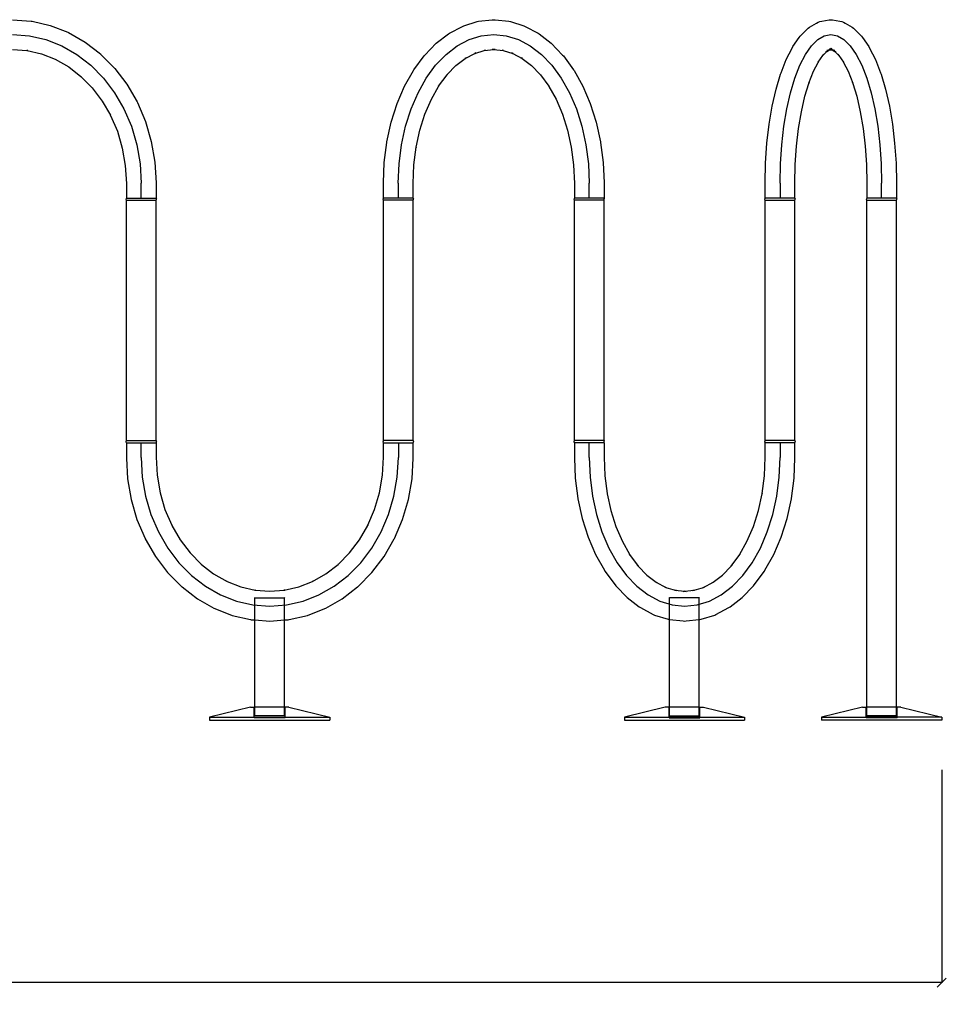
# Model space of a CAD drawing. Units: millimetres. Extents: x 562 to 7611, y -1926 to 2503.
# Drawn here: x 3513 to 4524, y 1424 to 2498 of the extents above; entities that cross this region are included whole.
import ezdxf

# ---------------------------------------------------------------- set-up
doc = ezdxf.new("R2010")
doc.units = ezdxf.units.MM
doc.styles.get("Standard").update_dxf_attribs({"font": 'Arial.ttf'})
doc.dimstyles.get("Standard").update_dxf_attribs({"dimscale": 2, "dimtxt": 18, "dimasz": 5, "dimexe": 0.18, "dimexo": 0.0625, "dimgap": 0.14, "dimtad": 0, "dimtoh": 1, "dimdec": 0, "dimlfac": -2, "dimzin": 0, "dimdsep": 46, "dimtxsty": 'Standard', "dimblk": 'OBLIQUE', "dimblk1": 'OBLIQUE', "dimblk2": 'OBLIQUE', "dimcen": 2, "dimadec": 0, "dimazin": 0, "dimtfac": 1, "dimtdec": 0, "dimtofl": 0, "dimtmove": 0, "dimatfit": 3, "dimfxl": 1, "dimtolj": 1, "dimtzin": 0, "dimarcsym": 0})

# ---------------------------------------------------------------- blocks, each defined once
blk = doc.blocks.new('_Oblique')
at = {"color": 0, "linetype": 'ByBlock', "lineweight": -2}
blk.add_line((-0.5, -0.5), (0.5, 0.5), dxfattribs=at)
blk = doc.blocks.new('*D8')
at = {"color": 0, "lineweight": -2, "transparency": 16777216}
for p, q in [((823.7, 1679.7), (823.7, 1447.4)), ((4519.1, 1679.7), (4519.1, 1447.4)), ((823.7, 1447.8), (2617.6, 1447.8)), ((4519.1, 1447.8), (2725.2, 1447.8))]:
    blk.add_line(p, q, dxfattribs=at)
at = {"layer": 'Defpoints', "color": 0, "transparency": 16777216}
for p in [(823.7, 1679.8), (4519.1, 1679.8), (4519.1, 1447.8)]:
    blk.add_point(p, dxfattribs=at)
at = {"color": 0, "lineweight": -2, "transparency": 16777216, "xscale": 10, "yscale": 10, "zscale": 10, "rotation": 180}
blk.add_blockref('_Oblique', (823.7, 1447.8), dxfattribs=at)
at = {"color": 0, "lineweight": -2, "transparency": 16777216, "xscale": 10, "yscale": 10, "zscale": 10}
blk.add_blockref('_Oblique', (4519.1, 1447.8), dxfattribs=at)
at = {"color": 0, "transparency": 16777216, "insert": (2671.4, 1447.8), "char_height": 36, "attachment_point": 5}
blk.add_mtext('\\A1;3695', dxfattribs=at)

msp = doc.modelspace()

# ---------------------------------------------------------------- linework, layer by layer
for p, q in [((3505.27, 2497.78), (3525.42, 2496.26)), ((3525.42, 2496.26), (3526.46, 2496.12)), ((3526.46, 2496.12), (3546.25, 2491.57)), ((3546.25, 2491.57), (3565.36, 2484.09)), ((3996.1, 2490.52), (3997.52, 2491.17)), ((3997.52, 2491.17), (4012.17, 2495.71)), ((4012.17, 2495.71), (4013.73, 2496.12)), ((4013.73, 2496.12), (4028.68, 2497.64)), ((4028.68, 2497.64), (4030.3, 2497.78)), ((4030.3, 2497.78), (4031.92, 2497.64)), ((4031.92, 2497.64), (4046.86, 2496.12)), ((4046.86, 2496.12), (4048.42, 2495.71)), ((4048.42, 2495.71), (4063.08, 2491.17)), ((4063.08, 2491.17), (4064.5, 2490.52)), ((4374.9, 2489.61), (4382.63, 2494.1)), ((4382.63, 2494.1), (4384.37, 2495.03)), ((4384.37, 2495.03), (4386.23, 2495.71)), ((4386.23, 2495.71), (4388.16, 2496.12)), ((4388.16, 2496.12), (4396.12, 2497.64)), ((4396.12, 2497.64), (4398.1, 2497.78)), ((4398.1, 2497.78), (4400.09, 2497.64)), ((4400.09, 2497.64), (4408.05, 2496.12)), ((4408.05, 2496.12), (4409.98, 2495.71)), ((4409.98, 2495.71), (4411.83, 2495.03)), ((4411.83, 2495.03), (4413.58, 2494.1)), ((4413.58, 2494.1), (4421.31, 2489.61)), ((3505.27, 2481.55), (3523.59, 2480.16)), ((3523.59, 2480.16), (3541.59, 2476.03)), ((3565.36, 2484.09), (3566.26, 2483.7)), ((3566.26, 2483.7), (3584.31, 2473.42)), ((3967.5, 2472.02), (3980.78, 2482.21)), ((3980.78, 2482.21), (3982, 2483.07)), ((3982, 2483.07), (3996.1, 2490.52)), ((4003.34, 2476.03), (4016.7, 2480.16)), ((4016.7, 2480.16), (4030.3, 2481.55)), ((4030.3, 2481.55), (4043.89, 2480.16)), ((4043.89, 2480.16), (4057.26, 2476.03)), ((4064.5, 2490.52), (4078.6, 2483.07)), ((4078.6, 2483.07), (4079.82, 2482.21)), ((4079.82, 2482.21), (4093.1, 2472.02)), ((4364.62, 2479.82), (4371.97, 2487.12)), ((4371.97, 2487.12), (4373.35, 2488.47)), ((4373.35, 2488.47), (4374.9, 2489.61)), ((4383.75, 2476.03), (4390.87, 2480.16)), ((4390.87, 2480.16), (4398.1, 2481.55)), ((4398.1, 2481.55), (4405.34, 2480.16)), ((4405.34, 2480.16), (4412.45, 2476.03)), ((4421.31, 2489.61), (4422.86, 2488.47)), ((4422.86, 2488.47), (4424.23, 2487.12)), ((4424.23, 2487.12), (4431.59, 2479.82)), ((3541.59, 2476.03), (3558.97, 2469.22)), ((3584.31, 2473.42), (3601.05, 2460.51)), ((3955.18, 2459.22), (3967.5, 2472.02)), ((3990.44, 2469.22), (4003.34, 2476.03)), ((4057.26, 2476.03), (4070.16, 2469.22)), ((4093.1, 2472.02), (4105.41, 2459.22)), ((4356.62, 2468.4), (4363.52, 2478.35)), ((4363.52, 2478.35), (4364.62, 2479.82)), ((4376.89, 2469.22), (4383.75, 2476.03)), ((4412.45, 2476.03), (4419.32, 2469.22)), ((4431.59, 2479.82), (4432.69, 2478.35)), ((4432.69, 2478.35), (4439.59, 2468.4)), ((3505.27, 2465.31), (3521.09, 2464.12)), ((3521.75, 2464.07), (3520.71, 2464.2)), ((3520.71, 2464.2), (3521.09, 2464.12)), ((3521.09, 2464.12), (3521.75, 2464.07)), ((3521.09, 2464.12), (3536.92, 2460.48)), ((3536.92, 2460.48), (3551.84, 2454.63)), ((3558.97, 2469.22), (3575.43, 2459.84)), ((3575.43, 2459.84), (3590.69, 2448.07)), ((3601.05, 2460.51), (3601.7, 2459.97)), ((3601.7, 2459.97), (3616.77, 2444.7)), ((3954.3, 2458.29), (3955.18, 2459.22)), ((3966.89, 2448.07), (3978.22, 2459.84)), ((3978.22, 2459.84), (3990.44, 2469.22)), ((3999.18, 2455.52), (4009.58, 2461.01)), ((4010.58, 2461.54), (4009.16, 2460.88)), ((4009.16, 2460.88), (4009.58, 2461.01)), ((4009.58, 2461.01), (4020.01, 2464.24)), ((4009.58, 2461.01), (4010.58, 2461.54)), ((4021.23, 2464.61), (4019.67, 2464.2)), ((4019.67, 2464.2), (4020.01, 2464.24)), ((4020.01, 2464.24), (4030.3, 2465.29)), ((4020.01, 2464.24), (4021.23, 2464.61)), ((4030.3, 2465.31), (4028.68, 2465.45)), ((4028.68, 2465.45), (4030.3, 2465.29)), ((4031.92, 2465.45), (4030.3, 2465.31)), ((4030.3, 2465.29), (4031.92, 2465.45)), ((4030.3, 2465.29), (4040.58, 2464.24)), ((4040.92, 2464.2), (4039.37, 2464.61)), ((4039.37, 2464.61), (4040.58, 2464.24)), ((4040.58, 2464.24), (4040.92, 2464.2)), ((4040.58, 2464.24), (4051.01, 2461.01)), ((4051.43, 2460.88), (4050.01, 2461.54)), ((4050.01, 2461.54), (4051.01, 2461.01)), ((4051.01, 2461.01), (4051.43, 2460.88)), ((4051.01, 2461.01), (4061.42, 2455.52)), ((4070.16, 2469.22), (4082.38, 2459.84)), ((4082.38, 2459.84), (4093.7, 2448.07)), ((4105.41, 2459.22), (4106.3, 2458.29)), ((4349.48, 2454.51), (4355.81, 2466.87)), ((4355.81, 2466.87), (4356.62, 2468.4)), ((4364.35, 2448.07), (4370.38, 2459.84)), ((4370.38, 2459.84), (4376.89, 2469.22)), ((4384.23, 2451.4), (4389.41, 2458.86)), ((4390.26, 2460.08), (4389.15, 2458.61)), ((4389.15, 2458.61), (4389.41, 2458.86)), ((4389.41, 2458.86), (4393.61, 2463.02)), ((4389.41, 2458.86), (4390.26, 2460.08)), ((4394.16, 2463.59), (4392.61, 2462.45)), ((4392.61, 2462.45), (4393.61, 2463.02)), ((4395.13, 2464.53), (4393.57, 2464.2)), ((4393.57, 2464.2), (4395.09, 2464.49)), ((4393.61, 2463.02), (4396.65, 2464.79)), ((4393.61, 2463.02), (4394.16, 2463.59)), ((4395.09, 2464.49), (4394.16, 2463.59)), ((4395.09, 2464.49), (4396.65, 2464.79)), ((4395.13, 2464.53), (4395.09, 2464.49)), ((4395.53, 2464.94), (4395.13, 2464.53)), ((4395.51, 2464.61), (4395.13, 2464.53)), ((4397.22, 2465.24), (4395.51, 2464.61)), ((4397.48, 2465.36), (4396.12, 2465.45)), ((4396.12, 2465.45), (4397.22, 2465.24)), ((4396.65, 2464.79), (4397.37, 2465.21)), ((4396.65, 2464.79), (4398.1, 2465.07)), ((4398.1, 2465.69), (4397.1, 2466.22)), ((4397.1, 2466.22), (4398.06, 2465.66)), ((4397.36, 2465.29), (4397.22, 2465.24)), ((4397.22, 2465.24), (4397.37, 2465.21)), ((4397.48, 2465.36), (4397.36, 2465.29)), ((4397.37, 2465.21), (4397.6, 2465.35)), ((4397.37, 2465.21), (4398.1, 2465.07)), ((4398.06, 2465.66), (4397.48, 2465.36)), ((4397.6, 2465.35), (4397.48, 2465.36)), ((4397.6, 2465.35), (4398.1, 2465.64)), ((4398.1, 2465.31), (4397.6, 2465.35)), ((4398.1, 2465.69), (4398.06, 2465.66)), ((4398.06, 2465.66), (4398.1, 2465.64)), ((4399.11, 2466.22), (4398.1, 2465.69)), ((4398.15, 2465.66), (4398.1, 2465.69)), ((4398.1, 2465.64), (4398.15, 2465.66)), ((4398.1, 2465.64), (4398.6, 2465.35)), ((4398.6, 2465.35), (4398.1, 2465.31)), ((4398.1, 2465.07), (4398.84, 2465.21)), ((4398.1, 2465.07), (4399.56, 2464.79)), ((4398.15, 2465.66), (4399.11, 2466.22)), ((4398.72, 2465.36), (4398.15, 2465.66)), ((4398.72, 2465.36), (4398.6, 2465.35)), ((4398.6, 2465.35), (4398.84, 2465.21)), ((4400.09, 2465.45), (4398.72, 2465.36)), ((4398.84, 2465.29), (4398.72, 2465.36)), ((4398.98, 2465.24), (4398.84, 2465.29)), ((4398.84, 2465.21), (4398.98, 2465.24)), ((4398.84, 2465.21), (4399.56, 2464.79)), ((4398.98, 2465.24), (4400.09, 2465.45)), ((4400.7, 2464.61), (4398.98, 2465.24)), ((4399.56, 2464.79), (4401.12, 2464.49)), ((4399.56, 2464.79), (4402.6, 2463.02)), ((4401.08, 2464.53), (4400.67, 2464.94)), ((4401.08, 2464.53), (4400.7, 2464.61)), ((4402.63, 2464.2), (4401.08, 2464.53)), ((4401.12, 2464.49), (4401.08, 2464.53)), ((4401.12, 2464.49), (4402.63, 2464.2)), ((4402.04, 2463.59), (4401.12, 2464.49)), ((4403.6, 2462.45), (4402.04, 2463.59)), ((4402.04, 2463.59), (4402.6, 2463.02)), ((4402.6, 2463.02), (4403.6, 2462.45)), ((4402.6, 2463.02), (4406.79, 2458.86)), ((4407.05, 2458.61), (4405.95, 2460.08)), ((4405.95, 2460.08), (4406.79, 2458.86)), ((4406.79, 2458.86), (4407.05, 2458.61)), ((4406.79, 2458.86), (4411.97, 2451.4)), ((4419.32, 2469.22), (4425.82, 2459.84)), ((4425.82, 2459.84), (4431.85, 2448.07)), ((4439.59, 2468.4), (4440.39, 2466.87)), ((4440.39, 2466.87), (4446.73, 2454.51)), ((3551.84, 2454.63), (3551.67, 2454.73)), ((3551.84, 2454.63), (3552.58, 2454.35)), ((3551.84, 2454.63), (3566.54, 2446.26)), ((3590.69, 2448.07), (3604.49, 2434.1)), ((3943.24, 2443.21), (3954.3, 2458.29)), ((3956.65, 2434.1), (3966.89, 2448.07)), ((3988.94, 2447.67), (3999.18, 2455.52)), ((4000.1, 2456.23), (3998.88, 2455.36)), ((3998.88, 2455.36), (3999.18, 2455.52)), ((3999.18, 2455.52), (4000.1, 2456.23)), ((4061.72, 2455.36), (4060.49, 2456.23)), ((4060.49, 2456.23), (4061.42, 2455.52)), ((4061.42, 2455.52), (4061.72, 2455.36)), ((4061.42, 2455.52), (4071.65, 2447.67)), ((4093.7, 2448.07), (4103.95, 2434.1)), ((4106.3, 2458.29), (4117.36, 2443.21)), ((4343.76, 2439.84), (4349.48, 2454.51)), ((4358.9, 2434.1), (4364.35, 2448.07)), ((4379.23, 2441.63), (4384.15, 2451.28)), ((4384.23, 2451.4), (4384.15, 2451.28)), ((4384.96, 2452.81), (4384.23, 2451.4)), ((4411.97, 2451.4), (4411.25, 2452.81)), ((4411.97, 2451.4), (4412.05, 2451.28)), ((4412.05, 2451.28), (4416.98, 2441.63)), ((4431.85, 2448.07), (4437.3, 2434.1)), ((4446.73, 2454.51), (4452.45, 2439.84)), ((3566.54, 2446.26), (3579.87, 2435.98)), ((3616.77, 2444.7), (3629.99, 2427.3)), ((3933.04, 2425.16), (3942.65, 2442.22)), ((3942.65, 2442.22), (3943.24, 2443.21)), ((3970.17, 2425.14), (3979.44, 2437.8)), ((3979.44, 2437.8), (3978.6, 2436.92)), ((3979.49, 2437.85), (3979.44, 2437.8)), ((3979.49, 2437.85), (3988.94, 2447.67)), ((4071.65, 2447.67), (4081.11, 2437.85)), ((4081.15, 2437.8), (4081.11, 2437.85)), ((4081.15, 2437.8), (4082, 2436.92)), ((4081.15, 2437.8), (4090.43, 2425.14)), ((4117.36, 2443.21), (4117.94, 2442.22)), ((4117.94, 2442.22), (4127.56, 2425.16)), ((4338.37, 2421.95), (4343.34, 2438.49)), ((4343.34, 2438.49), (4343.76, 2439.84)), ((4374.12, 2428.53), (4379.23, 2441.63)), ((4416.98, 2441.63), (4422.09, 2428.53)), ((4452.45, 2439.84), (4452.87, 2438.49)), ((4452.87, 2438.49), (4457.84, 2421.95)), ((3579.87, 2435.98), (3579.68, 2436.17)), ((3579.87, 2435.98), (3580.32, 2435.63)), ((3579.87, 2435.98), (3592.2, 2423.49)), ((3604.49, 2434.1), (3616.59, 2418.17)), ((3629.99, 2427.3), (3641.14, 2408.05)), ((3947.66, 2418.17), (3956.65, 2434.1)), ((4103.95, 2434.1), (4112.93, 2418.17)), ((4354.12, 2418.17), (4358.9, 2434.1)), ((4369.87, 2414.38), (4374.05, 2428.36)), ((4374.12, 2428.53), (4374.05, 2428.36)), ((4374.47, 2429.71), (4374.12, 2428.53)), ((4422.09, 2428.53), (4421.74, 2429.71)), ((4422.09, 2428.53), (4422.16, 2428.36)), ((4422.16, 2428.36), (4426.34, 2414.38)), ((4437.3, 2434.1), (4442.09, 2418.17)), ((3592.2, 2423.49), (3603.18, 2409.04)), ((3616.59, 2418.17), (3626.79, 2400.55)), ((3924.93, 2406.29), (3933.04, 2425.16)), ((3940.1, 2400.55), (3947.66, 2418.17)), ((3962.29, 2411.18), (3970.06, 2424.99)), ((3970.17, 2425.14), (3970.06, 2424.99)), ((3970.64, 2425.98), (3970.17, 2425.14)), ((4090.43, 2425.14), (4089.95, 2425.98)), ((4090.43, 2425.14), (4090.54, 2424.99)), ((4090.54, 2424.99), (4098.3, 2411.18)), ((4112.93, 2418.17), (4120.5, 2400.55)), ((4127.56, 2425.16), (4135.67, 2406.29)), ((4334.19, 2403.65), (4338.37, 2421.95)), ((4350.09, 2400.55), (4354.12, 2418.17)), ((4442.09, 2418.17), (4446.11, 2400.55)), ((4457.84, 2421.95), (4462.02, 2403.65)), ((3603.18, 2409.04), (3612.19, 2393.52)), ((3641.14, 2408.05), (3641.38, 2407.58)), ((3641.38, 2407.58), (3650.2, 2386.92)), ((3918.48, 2385.94), (3924.93, 2406.29)), ((3955.26, 2394.81), (3962.29, 2411.18)), ((4098.3, 2411.18), (4105.33, 2394.81)), ((4135.67, 2406.29), (4142.12, 2385.94)), ((4366, 2397.44), (4369.87, 2414.38)), ((4426.34, 2414.38), (4430.21, 2397.44)), ((3626.79, 2400.55), (3634.9, 2381.54)), ((3934.07, 2381.54), (3940.1, 2400.55)), ((3949.66, 2377.15), (3955.26, 2394.81)), ((4105.33, 2394.81), (4110.93, 2377.15)), ((4120.5, 2400.55), (4126.53, 2381.54)), ((4330.86, 2383.92), (4334.19, 2403.65)), ((4346.89, 2381.54), (4350.09, 2400.55)), ((4362.91, 2379.16), (4366, 2397.44)), ((4430.21, 2397.44), (4433.29, 2379.16)), ((4446.11, 2400.55), (4449.32, 2381.54)), ((4462.02, 2403.65), (4465.35, 2383.92)), ((3612.27, 2393.34), (3612.19, 2393.52)), ((3612.27, 2393.34), (3612.44, 2393.05)), ((3612.27, 2393.34), (3619.6, 2376.16)), ((3650.2, 2386.92), (3656.61, 2365.11)), ((3913.79, 2364.45), (3918.48, 2385.94)), ((4142.12, 2385.94), (4146.81, 2364.45)), ((4328.44, 2363.08), (4330.86, 2383.92)), ((4465.35, 2383.92), (4467.77, 2363.08)), ((3619.6, 2376.16), (3624.99, 2357.84)), ((3634.9, 2381.54), (3640.8, 2361.48)), ((3929.69, 2361.48), (3934.07, 2381.54)), ((3945.67, 2358.92), (3949.66, 2377.15)), ((4110.93, 2377.15), (4114.92, 2358.92)), ((4126.53, 2381.54), (4130.91, 2361.48)), ((4344.55, 2361.48), (4346.89, 2381.54)), ((4360.67, 2359.87), (4362.91, 2379.16)), ((4433.29, 2379.16), (4435.54, 2359.87)), ((4449.32, 2381.54), (4451.65, 2361.48)), ((3656.61, 2365.11), (3660.51, 2342.53)), ((3910.89, 2341.98), (3913.71, 2364.03)), ((3913.71, 2364.03), (3913.79, 2364.45)), ((4146.81, 2364.45), (4146.89, 2364.03)), ((4146.89, 2364.03), (4149.71, 2341.98)), ((4326.97, 2341.5), (4328.44, 2363.08)), ((4467.77, 2363.08), (4469.24, 2341.5)), ((3624.99, 2357.84), (3628.26, 2338.86)), ((3640.8, 2361.48), (3644.38, 2340.69)), ((3927.03, 2340.69), (3929.69, 2361.48)), ((3943.18, 2339.4), (3945.66, 2358.79)), ((3945.66, 2358.79), (3945.59, 2358.5)), ((3945.66, 2358.79), (3945.67, 2358.92)), ((4114.94, 2358.79), (4114.92, 2358.92)), ((4115, 2358.5), (4114.94, 2358.79)), ((4114.94, 2358.79), (4117.42, 2339.4)), ((4130.91, 2361.48), (4133.56, 2340.69)), ((4343.14, 2340.69), (4344.55, 2361.48)), ((4359.31, 2339.88), (4360.67, 2359.87)), ((4435.54, 2359.87), (4436.9, 2339.88)), ((4451.65, 2361.48), (4453.07, 2340.69)), ((3644.38, 2340.69), (3645.58, 2319.55)), ((3660.51, 2342.53), (3661.78, 2320.01)), ((3909.96, 2319.87), (3910.89, 2341.98)), ((3926.14, 2319.55), (3927.03, 2340.69)), ((4133.56, 2340.69), (4134.45, 2319.55)), ((4149.71, 2341.98), (4150.64, 2319.87)), ((4326.48, 2319.75), (4326.97, 2341.5)), ((4342.67, 2319.55), (4343.14, 2340.69)), ((4453.07, 2340.69), (4453.54, 2319.55)), ((4469.24, 2341.5), (4469.73, 2319.75)), ((3628.26, 2338.86), (3629.38, 2319.09)), ((3942.33, 2319.22), (3943.18, 2339.4)), ((4117.42, 2339.4), (4118.27, 2319.22)), ((4358.85, 2319.34), (4359.31, 2339.88)), ((4436.9, 2339.88), (4437.36, 2319.34)), ((3629.38, 2319.09), (3629.38, 2303.35)), ((3645.58, 2303.35), (3645.58, 2319.55)), ((3661.78, 2320.01), (3661.78, 2303.35)), ((3909.96, 2303.35), (3909.96, 2319.87)), ((3926.14, 2319.55), (3926.14, 2303.35)), ((3942.33, 2303.35), (3942.33, 2319.22)), ((4118.27, 2319.22), (4118.27, 2303.35)), ((4134.45, 2303.35), (4134.45, 2319.55)), ((4150.64, 2319.87), (4150.64, 2303.35)), ((4326.48, 2303.35), (4326.48, 2319.75)), ((4342.67, 2319.55), (4342.67, 2303.35)), ((4358.85, 2303.35), (4358.85, 2319.34)), ((4437.36, 2319.34), (4437.36, 2303.35)), ((4453.54, 2303.35), (4453.54, 2319.55)), ((4469.73, 2319.75), (4469.73, 2303.35)), ((3629.38, 2303.35), (3629.06, 2302.54)), ((3629.06, 2301.73), (3629.06, 2302.54)), ((3629.38, 2300.92), (3629.06, 2301.73)), ((3629.38, 2303.35), (3661.78, 2303.35)), ((3629.38, 2038.91), (3629.38, 2300.92)), ((3629.38, 2300.92), (3661.78, 2300.92)), ((3661.78, 2303.35), (3662.11, 2302.54)), ((3661.78, 2300.92), (3662.11, 2301.73)), ((3661.78, 2038.91), (3661.78, 2300.92)), ((3662.11, 2301.73), (3662.11, 2302.54)), ((3909.96, 2303.35), (3909.63, 2302.54)), ((3909.63, 2301.73), (3909.63, 2302.54)), ((3909.96, 2300.92), (3909.63, 2301.73)), ((3942.33, 2303.35), (3909.96, 2303.35)), ((3909.96, 2038.91), (3909.96, 2300.92)), ((3942.33, 2300.92), (3909.96, 2300.92)), ((3942.33, 2303.35), (3942.65, 2302.54)), ((3942.33, 2300.92), (3942.65, 2301.73)), ((3942.33, 2038.91), (3942.33, 2300.92)), ((3942.65, 2301.73), (3942.65, 2302.54)), ((4118.27, 2303.35), (4117.95, 2302.54)), ((4117.95, 2301.73), (4117.95, 2302.54)), ((4118.27, 2300.92), (4117.95, 2301.73)), ((4150.64, 2303.35), (4118.27, 2303.35)), ((4118.27, 2038.91), (4118.27, 2300.92)), ((4150.64, 2300.92), (4118.27, 2300.92)), ((4150.64, 2303.35), (4150.96, 2302.54)), ((4150.64, 2300.92), (4150.96, 2301.73)), ((4150.64, 2038.91), (4150.64, 2300.92)), ((4150.96, 2301.73), (4150.96, 2302.54)), ((4326.48, 2303.35), (4326.16, 2302.54)), ((4326.16, 2301.73), (4326.16, 2302.54)), ((4326.48, 2300.92), (4326.16, 2301.73)), ((4358.85, 2303.35), (4326.48, 2303.35)), ((4326.48, 2038.91), (4326.48, 2300.92)), ((4326.48, 2300.92), (4358.85, 2300.92)), ((4358.85, 2303.35), (4359.17, 2302.54)), ((4358.85, 2300.92), (4359.17, 2301.73)), ((4358.85, 2038.91), (4358.85, 2300.92)), ((4359.17, 2301.73), (4359.17, 2302.54)), ((4437, 2301.73), (4437, 2302.13)), ((4437.33, 2300.92), (4437, 2301.73)), ((4437.36, 2303.35), (4437.03, 2302.54)), ((4437.03, 2302.54), (4437.03, 2302.13)), ((4437.33, 1748.21), (4437.33, 2300.92)), ((4437.33, 2300.92), (4469.73, 2300.92)), ((4469.73, 2303.35), (4437.36, 2303.35)), ((4469.73, 2303.35), (4470.05, 2302.54)), ((4469.73, 2300.92), (4470.05, 2301.73)), ((4469.73, 1748.21), (4469.73, 2300.92)), ((4470.05, 2301.73), (4470.05, 2302.54)), ((3629.38, 2038.91), (3629.06, 2038.1)), ((3629.06, 2037.27), (3629.06, 2038.1)), ((3629.38, 2036.46), (3629.06, 2037.27)), ((3629.38, 2038.91), (3661.78, 2038.91)), ((3629.38, 2036.46), (3629.38, 2019.8)), ((3629.38, 2036.46), (3661.78, 2036.46)), ((3645.58, 2020.26), (3645.58, 2036.46)), ((3661.78, 2038.91), (3662.11, 2038.1)), ((3661.78, 2036.46), (3662.11, 2037.27)), ((3661.78, 2036.46), (3661.78, 2020.72)), ((3662.11, 2037.27), (3662.11, 2038.1)), ((3909.96, 2038.91), (3909.63, 2038.1)), ((3909.63, 2038.1), (3909.63, 2037.69)), ((3909.69, 2037.27), (3909.69, 2037.67)), ((3910.01, 2036.46), (3909.69, 2037.27)), ((3942.33, 2038.91), (3909.96, 2038.91)), ((3910.01, 2020.72), (3910.01, 2036.46)), ((3910.01, 2036.46), (3942.41, 2036.46)), ((3926.21, 2036.46), (3926.21, 2020.26)), ((3942.33, 2038.91), (3942.65, 2038.1)), ((3942.41, 2036.46), (3942.73, 2037.27)), ((3942.41, 2019.8), (3942.41, 2036.46)), ((3942.65, 2038.1), (3942.65, 2037.69)), ((3942.73, 2037.27), (3942.73, 2037.67)), ((4118.27, 2038.91), (4117.95, 2038.1)), ((4117.95, 2037.27), (4117.95, 2038.1)), ((4118.27, 2036.46), (4117.95, 2037.27)), ((4150.64, 2038.91), (4118.27, 2038.91)), ((4118.27, 2036.46), (4118.27, 2019.93)), ((4150.64, 2036.46), (4118.27, 2036.46)), ((4134.45, 2020.26), (4134.45, 2036.46)), ((4150.64, 2038.91), (4150.96, 2038.1)), ((4150.64, 2036.46), (4150.96, 2037.27)), ((4150.64, 2036.46), (4150.64, 2020.58)), ((4150.96, 2037.27), (4150.96, 2038.1)), ((4326.48, 2038.91), (4326.16, 2038.1)), ((4326.16, 2038.1), (4326.16, 2037.69)), ((4326.26, 2037.27), (4326.26, 2037.67)), ((4326.58, 2036.46), (4326.26, 2037.27)), ((4358.85, 2038.91), (4326.48, 2038.91)), ((4326.58, 2020.58), (4326.58, 2036.46)), ((4358.95, 2036.46), (4326.58, 2036.46)), ((4342.77, 2036.46), (4342.77, 2020.26)), ((4358.85, 2038.91), (4359.17, 2038.1)), ((4358.95, 2036.46), (4359.28, 2037.27)), ((4358.95, 2019.93), (4358.95, 2036.46)), ((4359.17, 2038.1), (4359.17, 2037.69)), ((4359.28, 2037.27), (4359.28, 2037.67)), ((3629.38, 2019.8), (3630.66, 1997.28)), ((3645.58, 2020.26), (3646.78, 1999.11)), ((3661.78, 2020.72), (3662.91, 2000.95)), ((3908.89, 2000.95), (3910.01, 2020.72)), ((3925.01, 1999.11), (3926.21, 2020.26)), ((3941.13, 1997.28), (3942.41, 2019.8)), ((4118.27, 2019.93), (4119.2, 1997.82)), ((4134.45, 2020.26), (4135.35, 1999.11)), ((4150.64, 2020.58), (4151.49, 2000.4)), ((4325.73, 2000.4), (4326.58, 2020.58)), ((4341.88, 1999.11), (4342.77, 2020.26)), ((4358.02, 1997.82), (4358.95, 2019.93)), ((3630.66, 1997.28), (3634.55, 1974.69)), ((3646.78, 1999.11), (3650.37, 1978.33)), ((3662.91, 2000.95), (3666.18, 1981.97)), ((3905.62, 1981.97), (3908.89, 2000.95)), ((3921.43, 1978.33), (3925.01, 1999.11)), ((3937.24, 1974.69), (3941.13, 1997.28)), ((4119.2, 1997.82), (4122.02, 1975.77)), ((4135.35, 1999.11), (4138, 1978.33)), ((4151.49, 2000.4), (4153.97, 1981.01)), ((4323.25, 1981.01), (4325.73, 2000.4)), ((4339.22, 1978.33), (4341.88, 1999.11)), ((4355.2, 1975.77), (4358.02, 1997.82)), ((3650.37, 1978.33), (3656.26, 1958.26)), ((3666.18, 1981.97), (3671.56, 1963.64)), ((3900.23, 1963.64), (3905.62, 1981.97)), ((3915.53, 1958.26), (3921.43, 1978.33)), ((4122.02, 1975.77), (4122.1, 1975.36)), ((4138, 1978.33), (4142.38, 1958.26)), ((4153.97, 1981.01), (4153.91, 1981.3)), ((4153.97, 1981.01), (4153.98, 1980.89)), ((4153.98, 1980.89), (4157.98, 1962.65)), ((4319.25, 1962.65), (4323.24, 1980.89)), ((4323.25, 1981.01), (4323.24, 1980.89)), ((4323.32, 1981.3), (4323.25, 1981.01)), ((4334.84, 1958.26), (4339.22, 1978.33)), ((4355.12, 1975.36), (4355.2, 1975.77)), ((3634.55, 1974.69), (3640.97, 1952.88)), ((3930.83, 1952.88), (3937.24, 1974.69)), ((4122.1, 1975.36), (4126.79, 1953.87)), ((4350.43, 1953.87), (4355.12, 1975.36)), ((3656.26, 1958.26), (3664.38, 1939.26)), ((3671.56, 1963.64), (3678.9, 1946.46)), ((3892.89, 1946.46), (3900.23, 1963.64)), ((3907.41, 1939.26), (3915.53, 1958.26)), ((4142.38, 1958.26), (4148.41, 1939.26)), ((4157.98, 1962.65), (4163.57, 1945)), ((4313.65, 1945), (4319.25, 1962.65)), ((4328.81, 1939.26), (4334.84, 1958.26)), ((3640.97, 1952.88), (3649.79, 1932.23)), ((3678.9, 1946.46), (3678.73, 1946.76)), ((3678.9, 1946.46), (3678.98, 1946.29)), ((3678.98, 1946.29), (3687.98, 1930.77)), ((3883.81, 1930.77), (3892.82, 1946.29)), ((3892.89, 1946.46), (3892.82, 1946.29)), ((3893.06, 1946.76), (3892.89, 1946.46)), ((3922.01, 1932.23), (3930.83, 1952.88)), ((4126.79, 1953.87), (4133.24, 1933.52)), ((4163.57, 1945), (4170.61, 1928.63)), ((4306.61, 1928.63), (4313.65, 1945)), ((4343.98, 1933.52), (4350.43, 1953.87)), ((3664.38, 1939.26), (3674.58, 1921.64)), ((3897.21, 1921.64), (3907.41, 1939.26)), ((4133.24, 1933.52), (4141.35, 1914.65)), ((4148.41, 1939.26), (4155.98, 1921.64)), ((4321.24, 1921.64), (4328.81, 1939.26)), ((4335.87, 1914.65), (4343.98, 1933.52)), ((3649.79, 1932.23), (3650.03, 1931.76)), ((3650.03, 1931.76), (3661.17, 1912.51)), ((3687.98, 1930.77), (3698.97, 1916.31)), ((3872.83, 1916.31), (3883.81, 1930.77)), ((3910.62, 1912.51), (3921.76, 1931.76)), ((3921.76, 1931.76), (3922.01, 1932.23)), ((4170.61, 1928.63), (4178.37, 1914.81)), ((4298.85, 1914.81), (4306.61, 1928.63)), ((3661.17, 1912.51), (3674.4, 1895.1)), ((3674.58, 1921.64), (3686.68, 1905.71)), ((3698.97, 1916.31), (3711.3, 1903.82)), ((3860.5, 1903.82), (3872.83, 1916.31)), ((3885.11, 1905.71), (3897.21, 1921.64)), ((3897.4, 1895.1), (3910.62, 1912.51)), ((4141.35, 1914.65), (4150.97, 1897.59)), ((4155.98, 1921.64), (4164.96, 1905.71)), ((4178.48, 1914.66), (4178.37, 1914.81)), ((4178.95, 1913.82), (4178.48, 1914.66)), ((4178.48, 1914.66), (4187.76, 1902.01)), ((4289.46, 1902.01), (4298.74, 1914.66)), ((4298.74, 1914.66), (4298.27, 1913.82)), ((4298.85, 1914.81), (4298.74, 1914.66)), ((4312.26, 1905.71), (4321.24, 1921.64)), ((4326.25, 1897.59), (4335.87, 1914.65)), ((3686.68, 1905.71), (3700.48, 1891.73)), ((3711.3, 1903.82), (3710.84, 1904.17)), ((3711.3, 1903.82), (3711.49, 1903.63)), ((3711.3, 1903.82), (3724.63, 1893.54)), ((3847.17, 1893.54), (3860.5, 1903.82)), ((3860.5, 1903.82), (3860.31, 1903.63)), ((3860.5, 1903.82), (3860.95, 1904.17)), ((3871.31, 1891.73), (3885.11, 1905.71)), ((4164.96, 1905.71), (4175.2, 1891.73)), ((4187.76, 1902.01), (4186.91, 1902.89)), ((4187.76, 1902.01), (4187.8, 1901.95)), ((4187.8, 1901.95), (4197.26, 1892.14)), ((4279.97, 1892.14), (4289.42, 1901.95)), ((4289.46, 1902.01), (4289.42, 1901.95)), ((4290.31, 1902.89), (4289.46, 1902.01)), ((4302.02, 1891.73), (4312.26, 1905.71)), ((3674.4, 1895.1), (3689.47, 1879.83)), ((3700.48, 1891.73), (3715.74, 1879.96)), ((3724.63, 1893.54), (3739.33, 1885.17)), ((3832.46, 1885.17), (3847.17, 1893.54)), ((3856.05, 1879.96), (3871.31, 1891.73)), ((3882.32, 1879.83), (3897.4, 1895.1)), ((4150.97, 1897.59), (4151.55, 1896.6)), ((4151.55, 1896.6), (4162.61, 1881.51)), ((4175.2, 1891.73), (4186.53, 1879.96)), ((4197.26, 1892.14), (4207.49, 1884.29)), ((4269.73, 1884.29), (4279.97, 1892.14)), ((4290.69, 1879.96), (4302.02, 1891.73)), ((4314.61, 1881.51), (4325.67, 1896.6)), ((4325.67, 1896.6), (4326.25, 1897.59)), ((3689.47, 1879.83), (3690.12, 1879.29)), ((3690.12, 1879.29), (3706.85, 1866.38)), ((3715.74, 1879.96), (3732.2, 1870.59)), ((3739.33, 1885.17), (3738.59, 1885.46)), ((3739.33, 1885.17), (3739.49, 1885.08)), ((3739.33, 1885.17), (3754.25, 1879.32)), ((3754.25, 1879.32), (3770.08, 1875.69)), ((3801.72, 1875.69), (3817.55, 1879.32)), ((3817.55, 1879.32), (3832.46, 1885.17)), ((3832.46, 1885.17), (3832.3, 1885.08)), ((3832.46, 1885.17), (3833.2, 1885.46)), ((3839.59, 1870.59), (3856.05, 1879.96)), ((3864.94, 1866.38), (3881.68, 1879.29)), ((3881.68, 1879.29), (3882.32, 1879.83)), ((4162.61, 1881.51), (4163.5, 1880.58)), ((4163.5, 1880.58), (4175.81, 1867.78)), ((4186.53, 1879.96), (4198.75, 1870.59)), ((4208.42, 1883.58), (4207.19, 1884.45)), ((4207.19, 1884.45), (4207.49, 1884.29)), ((4207.49, 1884.29), (4208.42, 1883.58)), ((4207.49, 1884.29), (4217.9, 1878.79)), ((4218.9, 1878.26), (4217.47, 1878.92)), ((4217.47, 1878.92), (4217.9, 1878.79)), ((4259.75, 1878.92), (4258.32, 1878.26)), ((4259.33, 1878.79), (4269.73, 1884.29)), ((4259.33, 1878.79), (4259.75, 1878.92)), ((4270.03, 1884.45), (4268.81, 1883.58)), ((4268.81, 1883.58), (4269.73, 1884.29)), ((4269.73, 1884.29), (4270.03, 1884.45)), ((4278.47, 1870.59), (4290.69, 1879.96)), ((4301.41, 1867.78), (4313.72, 1880.58)), ((4313.72, 1880.58), (4314.61, 1881.51)), ((3732.2, 1870.59), (3749.58, 1863.78)), ((3770.46, 1875.6), (3769.42, 1875.74)), ((3769.42, 1875.74), (3770.08, 1875.69)), ((3770.08, 1875.69), (3770.46, 1875.6)), ((3770.08, 1875.69), (3785.9, 1874.49)), ((3785.9, 1874.49), (3801.72, 1875.69)), ((3802.38, 1875.74), (3801.33, 1875.6)), ((3801.33, 1875.6), (3801.72, 1875.69)), ((3801.72, 1875.69), (3802.38, 1875.74)), ((3822.21, 1863.78), (3839.59, 1870.59)), ((4198.75, 1870.59), (4211.65, 1863.78)), ((4217.9, 1878.79), (4218.9, 1878.26)), ((4217.9, 1878.79), (4228.33, 1875.57)), ((4229.54, 1875.19), (4227.99, 1875.6)), ((4227.99, 1875.6), (4228.33, 1875.57)), ((4228.33, 1875.57), (4229.54, 1875.19)), ((4228.33, 1875.57), (4238.61, 1874.52)), ((4236.99, 1874.35), (4238.61, 1874.52)), ((4238.61, 1874.49), (4236.99, 1874.35)), ((4238.61, 1874.52), (4248.89, 1875.57)), ((4238.61, 1874.52), (4240.23, 1874.35)), ((4240.23, 1874.35), (4238.61, 1874.49)), ((4249.24, 1875.6), (4247.68, 1875.19)), ((4247.68, 1875.19), (4248.89, 1875.57)), ((4248.89, 1875.57), (4259.33, 1878.79)), ((4248.89, 1875.57), (4249.24, 1875.6)), ((4258.32, 1878.26), (4259.33, 1878.79)), ((4265.57, 1863.78), (4278.47, 1870.59)), ((3706.85, 1866.38), (3724.91, 1856.1)), ((3749.58, 1863.78), (3767.58, 1859.64)), ((3767.58, 1859.64), (3785.9, 1858.26)), ((3769.26, 1867.6), (3769.26, 1867.69)), ((3769.58, 1867.41), (3769.26, 1867.6)), ((3769.58, 1843.26), (3769.58, 1867.41)), ((3769.58, 1867.41), (3801.98, 1867.41)), ((3785.9, 1858.26), (3804.21, 1859.64)), ((3801.98, 1867.41), (3802.3, 1867.6)), ((3801.98, 1843.24), (3801.98, 1867.41)), ((3802.3, 1867.6), (3802.3, 1867.69)), ((3804.21, 1859.64), (3822.21, 1863.78)), ((3846.89, 1856.1), (3864.94, 1866.38)), ((4175.81, 1867.78), (4189.09, 1857.6)), ((4189.09, 1857.6), (4190.31, 1856.73)), ((4211.65, 1863.78), (4225.02, 1859.64)), ((4221.93, 1867.6), (4221.93, 1867.69)), ((4222.25, 1867.41), (4221.93, 1867.6)), ((4222.25, 1843.66), (4222.25, 1867.41)), ((4254.62, 1867.41), (4222.25, 1867.41)), ((4225.02, 1859.64), (4238.61, 1858.26)), ((4238.61, 1858.26), (4252.21, 1859.64)), ((4252.21, 1859.64), (4265.57, 1863.78)), ((4254.62, 1867.41), (4254.94, 1867.6)), ((4254.62, 1843.63), (4254.62, 1867.41)), ((4254.94, 1867.6), (4254.94, 1867.69)), ((4286.91, 1856.73), (4288.13, 1857.6)), ((4288.13, 1857.6), (4301.41, 1867.78)), ((3724.91, 1856.1), (3725.81, 1855.72)), ((3725.81, 1855.72), (3744.92, 1848.23)), ((3744.92, 1848.23), (3764.71, 1843.68)), ((3807.09, 1843.68), (3826.88, 1848.23)), ((3826.88, 1848.23), (3845.98, 1855.72)), ((3845.98, 1855.72), (3846.89, 1856.1)), ((4190.31, 1856.73), (4204.41, 1849.29)), ((4204.41, 1849.29), (4205.83, 1848.63)), ((4205.83, 1848.63), (4220.49, 1844.09)), ((4256.73, 1844.09), (4271.39, 1848.63)), ((4271.39, 1848.63), (4272.81, 1849.29)), ((4272.81, 1849.29), (4286.91, 1856.73)), ((3764.71, 1843.68), (3765.75, 1843.55)), ((3765.75, 1843.55), (3769.58, 1843.26)), ((3769.58, 1843.26), (3785.9, 1842.02)), ((3769.58, 1748.21), (3769.58, 1843.26)), ((3785.9, 1842.02), (3801.98, 1843.24)), ((3801.98, 1843.24), (3806.05, 1843.55)), ((3801.98, 1748.21), (3801.98, 1843.24)), ((3806.05, 1843.55), (3807.09, 1843.68)), ((4220.49, 1844.09), (4222.05, 1843.68)), ((4222.05, 1843.68), (4222.25, 1843.66)), ((4222.25, 1843.66), (4236.99, 1842.16)), ((4222.25, 1748.21), (4222.25, 1843.66)), ((4236.99, 1842.16), (4238.61, 1842.02)), ((4238.61, 1842.02), (4240.23, 1842.16)), ((4240.23, 1842.16), (4254.62, 1843.63)), ((4254.62, 1843.63), (4255.18, 1843.68)), ((4254.62, 1748.21), (4254.62, 1843.63)), ((4255.18, 1843.68), (4256.73, 1844.09)), ((3764.85, 1748.21), (3720.17, 1737.19)), ((3764.85, 1748.21), (3768.9, 1748.21)), ((3768.9, 1737.19), (3768.9, 1748.21)), ((3769.58, 1748.21), (3768.9, 1748.21)), ((3769.58, 1738.78), (3769.58, 1748.21)), ((3801.98, 1748.21), (3769.58, 1748.21)), ((3801.98, 1738.78), (3801.98, 1748.21)), ((3802.66, 1748.21), (3801.98, 1748.21)), ((3802.66, 1737.19), (3802.66, 1748.21)), ((3806.71, 1748.21), (3802.66, 1748.21)), ((3806.71, 1748.21), (3851.39, 1737.19)), ((4217.52, 1748.21), (4172.89, 1737.19)), ((4221.57, 1748.21), (4217.52, 1748.21)), ((4221.57, 1737.19), (4221.57, 1748.21)), ((4222.25, 1748.21), (4221.57, 1748.21)), ((4222.25, 1738.78), (4222.25, 1748.21)), ((4254.62, 1748.21), (4222.25, 1748.21)), ((4254.62, 1738.78), (4254.62, 1748.21)), ((4254.62, 1748.21), (4255.3, 1748.21)), ((4255.3, 1737.19), (4255.3, 1748.21)), ((4255.3, 1748.21), (4259.35, 1748.21)), ((4259.35, 1748.21), (4303.98, 1737.19)), ((4432.59, 1748.21), (4387.92, 1737.19)), ((4432.59, 1748.21), (4436.64, 1748.21)), ((4436.64, 1737.19), (4436.64, 1748.21)), ((4436.64, 1748.21), (4437.33, 1748.21)), ((4437.33, 1738.78), (4437.33, 1748.21)), ((4469.73, 1748.21), (4437.33, 1748.21)), ((4469.73, 1738.78), (4469.73, 1748.21)), ((4470.41, 1748.21), (4469.73, 1748.21)), ((4470.41, 1737.19), (4470.41, 1748.21)), ((4474.46, 1748.21), (4470.41, 1748.21)), ((4474.46, 1748.21), (4519.14, 1737.19)), ((3720.17, 1737.19), (3720.17, 1734.05)), ((3720.17, 1737.19), (3768.9, 1737.19)), ((3720.17, 1734.05), (3851.39, 1734.05)), ((3768.9, 1736.48), (3768.9, 1737.19)), ((3768.9, 1737.19), (3802.66, 1737.19)), ((3802.66, 1736.48), (3768.9, 1736.48)), ((3801.98, 1738.78), (3769.58, 1738.78)), ((3802.66, 1736.48), (3802.66, 1737.19)), ((3802.66, 1737.19), (3851.39, 1737.19)), ((3851.39, 1737.19), (3851.39, 1734.05)), ((4172.89, 1737.19), (4172.89, 1734.05)), ((4172.89, 1737.19), (4221.57, 1737.19)), ((4172.89, 1734.05), (4303.98, 1734.05)), ((4221.57, 1736.48), (4221.57, 1737.19)), ((4221.57, 1737.19), (4255.3, 1737.19)), ((4221.57, 1736.48), (4255.3, 1736.48)), ((4222.25, 1738.78), (4254.62, 1738.78)), ((4255.3, 1736.48), (4255.3, 1737.19)), ((4255.3, 1737.19), (4303.98, 1737.19)), ((4303.98, 1737.19), (4303.98, 1734.05)), ((4387.92, 1737.19), (4387.92, 1734.05)), ((4387.92, 1737.19), (4436.64, 1737.19)), ((4519.14, 1734.05), (4387.92, 1734.05)), ((4436.64, 1736.48), (4436.64, 1737.19)), ((4470.41, 1737.19), (4436.64, 1737.19)), ((4470.41, 1736.48), (4436.64, 1736.48)), ((4469.73, 1738.78), (4437.33, 1738.78)), ((4470.41, 1736.48), (4470.41, 1737.19)), ((4519.14, 1737.19), (4470.41, 1737.19)), ((4519.14, 1737.19), (4519.14, 1734.05))]:
    msp.add_line(p, q)

# ---------------------------------------------------------------- dimensions: what is measured, and where the dimension line sits
at = {"color": 250}
dim = msp.add_linear_dim(base=(4519.14, 1447.78), p1=(823.7, 1679.8), p2=(4519.14, 1679.8), dimstyle='Standard', dxfattribs=at)
dim.commit()
dim.dimension.update_dxf_attribs({"geometry": '*D8', "text_midpoint": (2671.42, 1447.78)})

doc.saveas('drawing.dxf')
